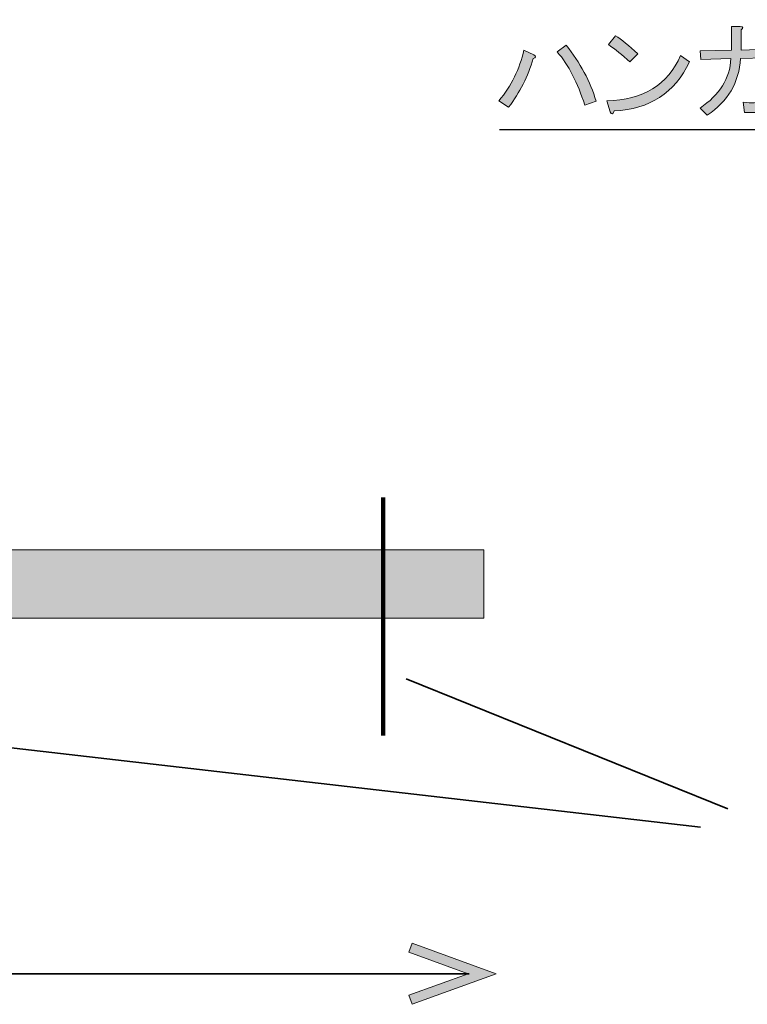
# Model space of a CAD drawing. Units: inches. Extents: x -3 to 213, y -300 to 3.
# Drawn here: x 62 to 89, y -259 to -223 of the extents above; entities that cross this region are included whole.
import ezdxf

# ---------------------------------------------------------------- set-up
doc = ezdxf.new("R2010")
doc.units = ezdxf.units.IN
doc.header["$MEASUREMENT"] = 0
doc.layers.add('_U+30EC_U+30A4_U+30E4_U+30FC 1', color=7, linetype='Continuous')

# ---------------------------------------------------------------- blocks, each defined once
blk = doc.blocks.new('block 57')
at = {"layer": '_U+30EC_U+30A4_U+30E4_U+30FC 1'}
h = blk.add_hatch(color=29, dxfattribs=at)
h.dxf.hatch_style = 2
h.paths.add_polyline_path([(32.901, -258.874), (33.021, -258.542), (30.85, -257.752), (33.021, -256.961), (32.901, -256.63), (29.819, -257.752)])
at = {"layer": '_U+30EC_U+30A4_U+30E4_U+30FC 1', "lineweight": 0}
blk.add_lwpolyline([(32.901, -258.874), (33.021, -258.542), (30.85, -257.752), (33.021, -256.961), (32.901, -256.63), (29.819, -257.752), (32.901, -258.874)], dxfattribs=at)
blk = doc.blocks.new('block 58')
at = {"layer": '_U+30EC_U+30A4_U+30E4_U+30FC 1'}
h = blk.add_hatch(color=29, dxfattribs=at)
h.dxf.hatch_style = 2
h.paths.add_polyline_path([(76.737, -258.874), (76.616, -258.542), (78.787, -257.752), (76.616, -256.961), (76.737, -256.63), (79.819, -257.752)])
at = {"layer": '_U+30EC_U+30A4_U+30E4_U+30FC 1', "lineweight": 0}
blk.add_lwpolyline([(76.737, -258.874), (76.616, -258.542), (78.787, -257.752), (76.616, -256.961), (76.737, -256.63), (79.819, -257.752), (76.737, -258.874)], dxfattribs=at)
blk = doc.blocks.new('block 56')
at = {"layer": '_U+30EC_U+30A4_U+30E4_U+30FC 1', "color": 29, "lineweight": 35}
blk.add_lwpolyline([(30.816, -257.752), (78.822, -257.752)], dxfattribs=at)
at = {"layer": '_U+30EC_U+30A4_U+30E4_U+30FC 1'}
for name in ['block 57', 'block 58']:
    blk.add_blockref(name, (0, 0), dxfattribs=at)
blk = doc.blocks.new('block 55')
at = {"layer": '_U+30EC_U+30A4_U+30E4_U+30FC 1'}
blk.add_blockref('block 56', (0, 0), dxfattribs=at)
blk = doc.blocks.new('block 110')
at = {"layer": '_U+30EC_U+30A4_U+30E4_U+30FC 1'}
h = blk.add_hatch(color=29, dxfattribs=at)
h.dxf.hatch_style = 2
edge = h.paths.add_edge_path()
edge.add_spline(control_points=[(88.802, -223.862), (88.802, -223.862), (90.027, -223.815), (90.027, -223.815), (90.027, -223.815), (90.027, -224.776), (90.027, -224.776), (90.027, -225.283), (89.98, -225.639), (89.887, -225.846), (89.794, -226.053), (89.598, -226.156), (89.298, -226.156), (89.298, -226.156), (88.926, -226.156), (88.926, -226.156), (88.926, -226.156), (88.879, -225.768), (88.879, -225.768), (89.034, -225.789), (89.169, -225.799), (89.282, -225.799), (89.437, -225.799), (89.536, -225.748), (89.577, -225.644), (89.639, -225.479), (89.67, -225.19), (89.67, -224.776), (89.67, -224.776), (89.67, -224.141), (89.67, -224.141), (89.67, -224.141), (88.786, -224.172), (88.786, -224.172), (88.724, -225.05), (88.316, -225.743), (87.562, -226.249), (87.562, -226.249), (87.298, -225.986), (87.298, -225.986), (88.011, -225.51), (88.388, -224.906), (88.43, -224.172), (88.43, -224.172), (87.329, -224.203), (87.329, -224.203), (87.329, -224.203), (87.298, -223.893), (87.298, -223.893), (87.298, -223.893), (88.445, -223.862), (88.445, -223.862), (88.445, -223.862), (88.445, -222.993), (88.445, -222.993), (88.445, -222.993), (88.771, -222.993), (88.771, -222.993), (88.884, -223.014), (88.895, -223.055), (88.802, -223.117), (88.802, -223.117), (88.802, -223.862), (88.802, -223.862)], knot_values=[0, 0, 0, 0, 1, 1, 1, 2, 2, 2, 3, 3, 3, 4, 4, 4, 5, 5, 5, 6, 6, 6, 7, 7, 7, 8, 8, 8, 9, 9, 9, 10, 10, 10, 11, 11, 11, 12, 12, 12, 13, 13, 13, 14, 14, 14, 15, 15, 15, 16, 16, 16, 17, 17, 17, 18, 18, 18, 19, 19, 19, 20, 20, 20, 21, 21, 21, 21], degree=3, periodic=1)
edge = h.paths.add_edge_path()
edge.add_spline(control_points=[(89.561, -223.086), (89.561, -223.086), (89.747, -222.9), (89.747, -222.9), (89.892, -223.035), (90.052, -223.205), (90.228, -223.412), (90.228, -223.412), (90.042, -223.598), (90.042, -223.598), (89.866, -223.391), (89.706, -223.221), (89.561, -223.086)], knot_values=[0, 0, 0, 0, 1, 1, 1, 2, 2, 2, 3, 3, 3, 4, 4, 4, 4], degree=3, periodic=1)
edge = h.paths.add_edge_path()
edge.add_spline(control_points=[(89.996, -222.931), (89.996, -222.931), (90.182, -222.745), (90.182, -222.745), (90.326, -222.88), (90.486, -223.05), (90.662, -223.257), (90.662, -223.257), (90.476, -223.443), (90.476, -223.443), (90.29, -223.226), (90.13, -223.055), (89.996, -222.931)], knot_values=[0, 0, 0, 0, 1, 1, 1, 2, 2, 2, 3, 3, 3, 4, 4, 4, 4], degree=3, periodic=1)
h = blk.add_hatch(color=29, dxfattribs=at)
h.dxf.hatch_style = 2
edge = h.paths.add_edge_path()
edge.add_spline(control_points=[(86.91, -224.296), (86.363, -225.433), (85.443, -226.032), (84.151, -226.094), (84.099, -226.228), (84.048, -226.239), (83.996, -226.125), (83.996, -226.125), (83.872, -225.722), (83.872, -225.722), (85.215, -225.691), (86.12, -225.138), (86.585, -224.063), (86.585, -224.063), (86.91, -224.296), (86.91, -224.296)], knot_values=[0, 0, 0, 0, 1, 1, 1, 2, 2, 2, 3, 3, 3, 4, 4, 4, 5, 5, 5, 5], degree=3, periodic=1)
edge = h.paths.add_edge_path()
edge.add_spline(control_points=[(83.934, -223.66), (83.934, -223.66), (84.197, -223.335), (84.197, -223.335), (84.414, -223.469), (84.688, -223.691), (85.019, -224.001), (85.019, -224.001), (84.725, -224.296), (84.725, -224.296), (84.445, -224.038), (84.182, -223.825), (83.934, -223.66)], knot_values=[0, 0, 0, 0, 1, 1, 1, 2, 2, 2, 3, 3, 3, 4, 4, 4, 4], degree=3, periodic=1)
h = blk.add_hatch(color=29, dxfattribs=at)
h.dxf.hatch_style = 2
edge = h.paths.add_edge_path()
edge.add_spline(control_points=[(81.174, -224.172), (80.988, -224.823), (80.688, -225.417), (80.275, -225.955), (80.275, -225.955), (79.919, -225.722), (79.919, -225.722), (80.373, -225.174), (80.678, -224.554), (80.833, -223.862), (80.833, -223.862), (81.205, -224.032), (81.205, -224.032), (81.288, -224.084), (81.278, -224.131), (81.174, -224.172)], knot_values=[0, 0, 0, 0, 1, 1, 1, 2, 2, 2, 3, 3, 3, 4, 4, 4, 5, 5, 5, 5], degree=3, periodic=1)
edge = h.paths.add_edge_path()
edge.add_spline(control_points=[(82.058, -223.924), (82.058, -223.924), (82.384, -223.676), (82.384, -223.676), (82.9, -224.327), (83.267, -225.014), (83.484, -225.737), (83.484, -225.737), (83.066, -225.877), (83.066, -225.877), (82.807, -225.061), (82.471, -224.41), (82.058, -223.924)], knot_values=[0, 0, 0, 0, 1, 1, 1, 2, 2, 2, 3, 3, 3, 4, 4, 4, 4], degree=3, periodic=1)
at = {"layer": '_U+30EC_U+30A4_U+30E4_U+30FC 1', "lineweight": 0}
for points, knots in [([(88.802, -223.862), (88.802, -223.862), (90.027, -223.815), (90.027, -223.815), (90.027, -223.815), (90.027, -224.776), (90.027, -224.776), (90.027, -225.283), (89.98, -225.639), (89.887, -225.846), (89.794, -226.053), (89.598, -226.156), (89.298, -226.156), (89.298, -226.156), (88.926, -226.156), (88.926, -226.156), (88.926, -226.156), (88.879, -225.768), (88.879, -225.768), (89.034, -225.789), (89.169, -225.799), (89.282, -225.799), (89.437, -225.799), (89.536, -225.748), (89.577, -225.644), (89.639, -225.479), (89.67, -225.19), (89.67, -224.776), (89.67, -224.776), (89.67, -224.141), (89.67, -224.141), (89.67, -224.141), (88.786, -224.172), (88.786, -224.172), (88.724, -225.05), (88.316, -225.743), (87.562, -226.249), (87.562, -226.249), (87.298, -225.986), (87.298, -225.986), (88.011, -225.51), (88.388, -224.906), (88.43, -224.172), (88.43, -224.172), (87.329, -224.203), (87.329, -224.203), (87.329, -224.203), (87.298, -223.893), (87.298, -223.893), (87.298, -223.893), (88.445, -223.862), (88.445, -223.862), (88.445, -223.862), (88.445, -222.993), (88.445, -222.993), (88.445, -222.993), (88.771, -222.993), (88.771, -222.993), (88.884, -223.014), (88.895, -223.055), (88.802, -223.117), (88.802, -223.117), (88.802, -223.862), (88.802, -223.862)], [0, 0, 0, 0, 1, 1, 1, 2, 2, 2, 3, 3, 3, 4, 4, 4, 5, 5, 5, 6, 6, 6, 7, 7, 7, 8, 8, 8, 9, 9, 9, 10, 10, 10, 11, 11, 11, 12, 12, 12, 13, 13, 13, 14, 14, 14, 15, 15, 15, 16, 16, 16, 17, 17, 17, 18, 18, 18, 19, 19, 19, 20, 20, 20, 21, 21, 21, 21]), ([(83.934, -223.66), (83.934, -223.66), (84.197, -223.335), (84.197, -223.335), (84.414, -223.469), (84.688, -223.691), (85.019, -224.001), (85.019, -224.001), (84.725, -224.296), (84.725, -224.296), (84.445, -224.038), (84.182, -223.825), (83.934, -223.66)], [0, 0, 0, 0, 1, 1, 1, 2, 2, 2, 3, 3, 3, 4, 4, 4, 4]), ([(81.174, -224.172), (80.988, -224.823), (80.688, -225.417), (80.275, -225.955), (80.275, -225.955), (79.919, -225.722), (79.919, -225.722), (80.373, -225.174), (80.678, -224.554), (80.833, -223.862), (80.833, -223.862), (81.205, -224.032), (81.205, -224.032), (81.288, -224.084), (81.278, -224.131), (81.174, -224.172)], [0, 0, 0, 0, 1, 1, 1, 2, 2, 2, 3, 3, 3, 4, 4, 4, 5, 5, 5, 5]), ([(82.058, -223.924), (82.058, -223.924), (82.384, -223.676), (82.384, -223.676), (82.9, -224.327), (83.267, -225.014), (83.484, -225.737), (83.484, -225.737), (83.066, -225.877), (83.066, -225.877), (82.807, -225.061), (82.471, -224.41), (82.058, -223.924)], [0, 0, 0, 0, 1, 1, 1, 2, 2, 2, 3, 3, 3, 4, 4, 4, 4]), ([(86.91, -224.296), (86.363, -225.433), (85.443, -226.032), (84.151, -226.094), (84.099, -226.228), (84.048, -226.239), (83.996, -226.125), (83.996, -226.125), (83.872, -225.722), (83.872, -225.722), (85.215, -225.691), (86.12, -225.138), (86.585, -224.063), (86.585, -224.063), (86.91, -224.296), (86.91, -224.296)], [0, 0, 0, 0, 1, 1, 1, 2, 2, 2, 3, 3, 3, 4, 4, 4, 5, 5, 5, 5])]:
    blk.add_open_spline(points, degree=3, knots=knots, dxfattribs=at)
blk = doc.blocks.new('block 112')
at = {"layer": '_U+30EC_U+30A4_U+30E4_U+30FC 1', "color": 29, "lineweight": 25}
blk.add_lwpolyline([(79.943, -226.78), (143.101, -226.78)], dxfattribs=at)
blk = doc.blocks.new('block 111')
at = {"layer": '_U+30EC_U+30A4_U+30E4_U+30FC 1'}
blk.add_blockref('block 112', (0, 0), dxfattribs=at)
blk = doc.blocks.new('block 2')
at = {"layer": '_U+30EC_U+30A4_U+30E4_U+30FC 1'}
h = blk.add_hatch(color=29, dxfattribs=at)
h.dxf.hatch_style = 2
h.paths.add_polyline_path([(79.365, -244.702), (29.365, -244.702), (29.365, -242.202), (79.365, -242.202)])
at = {"layer": '_U+30EC_U+30A4_U+30E4_U+30FC 1', "color": 29, "lineweight": 158}
blk.add_lwpolyline([(75.671, -240.28), (75.671, -249.016)], dxfattribs=at)
at = {"layer": '_U+30EC_U+30A4_U+30E4_U+30FC 1', "lineweight": 0}
blk.add_lwpolyline([(79.365, -244.702), (29.365, -244.702), (29.365, -242.202), (79.365, -242.202), (79.365, -244.702)], dxfattribs=at)
at = {"layer": '_U+30EC_U+30A4_U+30E4_U+30FC 1', "color": 29, "lineweight": 35}
for points in [[(34.184, -246.263), (87.313, -252.376)], [(76.519, -246.935), (88.321, -251.704)]]:
    blk.add_lwpolyline(points, dxfattribs=at)
at = {"layer": '_U+30EC_U+30A4_U+30E4_U+30FC 1'}
for name in ['block 110', 'block 111', 'block 55']:
    blk.add_blockref(name, (0, 0), dxfattribs=at)

msp = doc.modelspace()

# ---------------------------------------------------------------- block references
at = {"layer": '_U+30EC_U+30A4_U+30E4_U+30FC 1'}
msp.add_blockref('block 2', (0, 0), dxfattribs=at)

doc.saveas('drawing.dxf')
